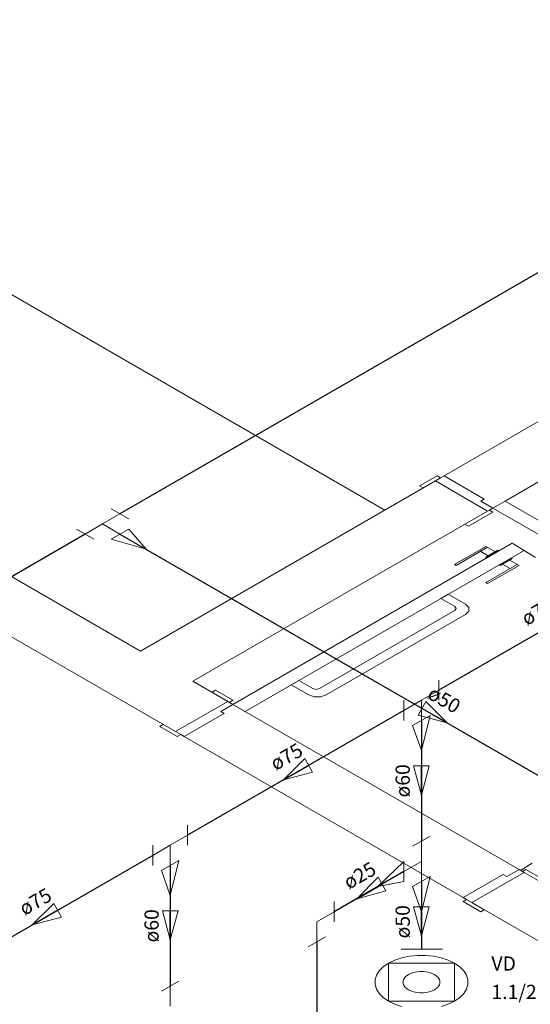
# Model space of a CAD drawing. Units: inches. Extents: x 4206 to 5021, y 2940 to 3129.
# Drawn here: x 4368 to 4370, y 2993 to 2997 of the extents above; entities that cross this region are included whole.
import ezdxf

# ---------------------------------------------------------------- set-up
doc = ezdxf.new("R2010")
doc.units = ezdxf.units.IN
doc.header["$MEASUREMENT"] = 0
for name, color, linetype, lineweight in [(' TERREO', 9, 'Continuous', 20), ('AF-Conexões', 9, 'Continuous', 20), ('AF-Conexões detalhe', 9, 'Continuous', 20), ('AF-Sentido tubo', 9, 'Continuous', 20), ('AF-Textos conexão', 7, 'Continuous', 20), ('AF-Textos tubo', 7, 'Continuous', 20), ('AF-Tubos', 4, 'Continuous', 30), ('AF-Tubos detalhe', 4, 'Continuous', 30), ('Simbolos', 5, 'Continuous', 20), ('Simbolos_int', 174, 'Continuous', 5)]:
    doc.layers.add(name, color=color, linetype=linetype, lineweight=lineweight)
doc.styles.add('ARIAL', font='arial.ttf', dxfattribs={"height": 0.125})
doc.dimstyles.get("Standard").update_dxf_attribs({"dimtxt": 0.18, "dimasz": 0.18, "dimexe": 0.18, "dimexo": 0.0625, "dimgap": 0.09, "dimtad": 0, "dimtih": 1, "dimtoh": 1, "dimdec": 4, "dimzin": 0, "dimdsep": 46, "dimtxsty": 'Standard', "dimcen": 0.09, "dimadec": 0, "dimazin": 0, "dimtfac": 1, "dimtdec": 4, "dimtofl": 0, "dimtmove": 0, "dimatfit": 3, "dimfxl": 0, "dimtolj": 1, "dimtzin": 0, "dimarcsym": 0})

msp = doc.modelspace()

# ---------------------------------------------------------------- linework, layer by layer
at = {"layer": ' TERREO', "color": 9}
for p, q in [((4362.7319, 2997.0672), (4368.253, 2993.8797)), ((4364.2259, 2996.4297), (4368.1233, 2994.1797)), ((4367.0189, 2995.8672), (4369.0323, 2994.7047)), ((4369.2532, 2994.8322), (4370.2927, 2995.4322)), ((4370.5004, 2995.3272), (4369.4804, 2994.7385)), ((4368.1233, 2994.1797), (4369.2209, 2994.8135)), ((4369.2273, 2994.8322), (4369.1624, 2994.7947)), ((4369.2209, 2994.8135), (4369.2404, 2994.8247)), ((4369.4155, 2994.701), (4369.2209, 2994.8135)), ((4369.2404, 2994.8247), (4369.2273, 2994.8322)), ((4369.2532, 2994.8322), (4369.2404, 2994.8247)), ((4369.4028, 2994.746), (4369.2532, 2994.8322)), ((4369.1624, 2994.7947), (4369.1752, 2994.7872)), ((4369.3897, 2994.7385), (4369.4028, 2994.746)), ((4369.435, 2994.7122), (4369.3897, 2994.7385)), ((4369.435, 2994.7122), (4369.4804, 2994.7385)), ((4370.5199, 2994.1385), (4369.4804, 2994.7385)), ((4368.3179, 2994.0672), (4369.4155, 2994.701)), ((4369.3443, 2994.6447), (4369.435, 2994.6972)), ((4369.4155, 2994.701), (4369.4223, 2994.7047)), ((4369.4223, 2994.7047), (4369.435, 2994.7122)), ((4369.435, 2994.6972), (4369.4223, 2994.7047)), ((4370.4745, 2994.1122), (4369.435, 2994.7122)), ((4369.3312, 2994.6522), (4369.3443, 2994.6447)), ((4369.5067, 2994.581), (4368.4672, 2993.981)), ((4369.552, 2994.5547), (4368.5129, 2993.9547)), ((4369.4092, 2994.5697), (4369.2922, 2994.5022)), ((4369.4155, 2994.566), (4369.2989, 2994.4985)), ((4369.3897, 2994.551), (4369.4182, 2994.5345)), ((4369.4538, 2994.5551), (4369.4084, 2994.5288)), ((4369.4092, 2994.5697), (4369.4444, 2994.5495)), ((4369.4538, 2994.5551), (4369.4579, 2994.5528)), ((4369.5067, 2994.581), (4369.552, 2994.5547)), ((4369.4084, 2994.5288), (4369.4125, 2994.5266)), ((4369.5074, 2994.5243), (4369.4617, 2994.4981)), ((4369.5325, 2994.4985), (4369.4977, 2994.5187)), ((4369.5074, 2994.5243), (4369.5033, 2994.5266)), ((4369.2922, 2994.5022), (4369.2989, 2994.4985)), ((4369.5262, 2994.5022), (4369.4092, 2994.4347)), ((4369.5325, 2994.4985), (4369.4155, 2994.431)), ((4369.4617, 2994.4981), (4369.4579, 2994.5003)), ((4369.4999, 2994.4872), (4369.4714, 2994.5037)), ((4369.4155, 2994.431), (4369.4092, 2994.4347)), ((4369.2689, 2994.3912), (4369.2408, 2994.3751)), ((4369.2408, 2994.3751), (4369.2929, 2994.3451)), ((4369.3338, 2994.3537), (4369.2689, 2994.3912)), ((4369.2929, 2994.3301), (4368.79, 2994.0398)), ((4368.814, 2994.0162), (4369.3338, 2994.3162)), ((4368.712, 2994.0698), (4368.6843, 2994.0537)), ((4368.712, 2994.0698), (4368.7642, 2994.0398)), ((4368.7642, 2994.0398), (4368.712, 2994.0698)), ((4368.448, 2993.9922), (4368.3179, 2994.0672)), ((4368.3895, 2994.026), (4368.4023, 2994.0335)), ((4368.4023, 2994.0335), (4368.4672, 2993.996)), ((4368.6843, 2994.0537), (4368.7492, 2994.0162)), ((4368.4672, 2993.996), (4368.4544, 2993.9885)), ((4368.253, 2993.8797), (4368.448, 2993.9922)), ((4368.4672, 2993.981), (4368.4218, 2993.9547)), ((4368.448, 2993.9922), (4368.4544, 2993.9885)), ((4368.4544, 2993.9885), (4368.4672, 2993.981)), ((4368.4672, 2993.981), (4368.5129, 2993.9547)), ((4368.4672, 2993.981), (4369.5325, 2993.366)), ((4368.4349, 2993.9472), (4368.2857, 2993.861)), ((4368.4218, 2993.9547), (4368.4349, 2993.9472)), ((4368.1945, 2993.8985), (4368.2077, 2993.906)), ((4368.2594, 2993.861), (4368.1945, 2993.8985)), ((4368.253, 2993.8797), (4368.2725, 2993.8685)), ((4368.2725, 2993.8685), (4368.2594, 2993.861)), ((4368.2857, 2993.861), (4368.2725, 2993.8685)), ((4368.2857, 2993.861), (4369.3248, 2993.261)), ((4369.474, 2993.3472), (4369.3248, 2993.261)), ((4369.357, 2993.2422), (4369.552, 2993.3547)), ((4369.4872, 2993.3397), (4369.474, 2993.3472)), ((4369.5325, 2993.366), (4369.4872, 2993.3397)), ((4369.5457, 2993.3585), (4369.5325, 2993.366)), ((4369.5584, 2993.366), (4369.5457, 2993.3585)), ((4369.552, 2993.3547), (4369.5457, 2993.3585)), ((4369.552, 2993.3547), (4374.4233, 2990.5422)), ((4369.6237, 2993.3285), (4369.5584, 2993.366)), ((4369.3248, 2993.261), (4369.3375, 2993.2535)), ((4369.3375, 2993.2535), (4369.3248, 2993.246)), ((4369.3248, 2993.246), (4369.3897, 2993.2085)), ((4369.357, 2993.2422), (4369.3375, 2993.2535)), ((4369.357, 2993.2422), (4370.4614, 2992.6047)), ((4369.357, 2993.2422), (4370.4614, 2992.6047)), ((4369.357, 2993.2422), (4369.4028, 2993.216)), ((4369.3897, 2993.2085), (4369.4028, 2993.216))]:
    msp.add_line(p, q, dxfattribs=at)
for points in [[(4369.5937, 2994.5277), (4369.5517, 2994.5547)], [(4369.2929, 2994.3301), (4369.2982, 2994.3376), (4369.2929, 2994.3451)], [(4369.3338, 2994.3162), (4369.3458, 2994.3282), (4369.3458, 2994.3417), (4369.3338, 2994.3537)], [(4368.7642, 2994.0398), (4368.7773, 2994.0368), (4368.79, 2994.0398)], [(4368.7492, 2994.0162), (4368.7698, 2994.0095), (4368.7938, 2994.0095), (4368.814, 2994.0162)], [(4369.5385, 2993.3622), (4369.5813, 2993.3892)]]:
    msp.add_lwpolyline(points, dxfattribs=at)
at = {"layer": 'AF-Conexões', "linetype": 'Continuous'}
for p, q in [((4368.014, 2994.7092), (4368.079, 2994.6717)), ((4367.9815, 2994.653), (4368.0465, 2994.6905)), ((4367.8841, 2994.6342), (4367.9491, 2994.5967)), ((4367.9815, 2994.653), (4367.9166, 2994.6155)), ((4367.9815, 2994.653), (4368.0465, 2994.6155)), ((4368.014, 2994.5967), (4368.079, 2994.6342)), ((4368.079, 2994.6342), (4368.1439, 2994.5592)), ((4368.014, 2994.5967), (4368.1439, 2994.5592))]:
    msp.add_line(p, q, dxfattribs=at)
at = {"layer": 'AF-Conexões detalhe', "linetype": 'Continuous'}
for p, q in [((4369.2337, 2994.071), (4369.2337, 2993.996)), ((4369.1688, 2993.996), (4369.2337, 2994.0335)), ((4369.1038, 2993.996), (4369.1038, 2993.921)), ((4369.1688, 2993.996), (4369.1038, 2993.9585)), ((4369.1688, 2993.996), (4369.1688, 2993.921)), ((4369.1363, 2993.9023), (4369.2013, 2993.9398)), ((4369.2013, 2993.9398), (4369.1688, 2993.8085)), ((4369.1363, 2993.9023), (4369.1688, 2993.8085)), ((4368.2985, 2993.531), (4368.2985, 2993.456)), ((4368.2335, 2993.456), (4368.2985, 2993.4935)), ((4369.1363, 2993.4523), (4369.2013, 2993.4898)), ((4368.1686, 2993.456), (4368.1686, 2993.381)), ((4368.2335, 2993.456), (4368.1686, 2993.4185)), ((4368.2335, 2993.456), (4368.2335, 2993.381)), ((4369.1688, 2993.396), (4369.1688, 2993.471)), ((4368.201, 2993.3623), (4368.266, 2993.3998)), ((4368.266, 2993.3998), (4368.2335, 2993.2685)), ((4369.1038, 2993.396), (4369.0064, 2993.3023)), ((4369.1038, 2993.396), (4369.1038, 2993.321)), ((4369.1688, 2993.396), (4369.1038, 2993.3585)), ((4369.1688, 2993.396), (4369.1688, 2993.321)), ((4368.201, 2993.3623), (4368.2335, 2993.2685)), ((4369.1363, 2993.3023), (4369.2013, 2993.3398)), ((4369.2013, 2993.3398), (4369.1688, 2993.2085)), ((4369.1038, 2993.321), (4369.0064, 2993.3023)), ((4369.1363, 2993.3023), (4369.1688, 2993.2085)), ((4368.8441, 2993.246), (4368.8441, 2993.171)), ((4368.7791, 2993.171), (4368.8441, 2993.2085)), ((4368.7791, 2993.171), (4368.7791, 2993.096)), ((4368.7467, 2993.0773), (4368.8116, 2993.1148)), ((4368.201, 2992.9123), (4368.266, 2992.9498)), ((4368.2335, 2992.856), (4368.2335, 2992.931))]:
    msp.add_line(p, q, dxfattribs=at)
at = {"layer": 'AF-Sentido tubo'}
for p, q in [((4369.1855, 2993.9915), (4369.1564, 2993.941)), ((4369.2651, 2993.9119), (4369.1855, 2993.9915)), ((4369.1564, 2993.941), (4369.2651, 2993.9119)), ((4368.7348, 2993.7791), (4368.6553, 2993.6995)), ((4368.764, 2993.7287), (4368.7348, 2993.7791)), ((4369.1979, 2993.7517), (4369.1397, 2993.7517)), ((4369.1397, 2993.7517), (4369.1688, 2993.6431)), ((4369.1688, 2993.6431), (4369.1979, 2993.7517)), ((4368.6553, 2993.6995), (4368.764, 2993.7287)), ((4369.0077, 2993.3366), (4368.9281, 2993.257)), ((4369.0368, 2993.2862), (4369.0077, 2993.3366)), ((4368.9281, 2993.257), (4369.0368, 2993.2862)), ((4367.7996, 2993.2391), (4367.72, 2993.1596)), ((4367.8287, 2993.1887), (4367.7996, 2993.2391)), ((4369.1979, 2993.2267), (4369.1397, 2993.2267)), ((4369.1397, 2993.2267), (4369.1688, 2993.1181)), ((4369.1688, 2993.1181), (4369.1979, 2993.2267)), ((4367.72, 2993.1596), (4367.8287, 2993.1887)), ((4368.2626, 2993.2118), (4368.2044, 2993.2118)), ((4368.2044, 2993.2118), (4368.2335, 2993.1031)), ((4368.2335, 2993.1031), (4368.2626, 2993.2118))]:
    msp.add_line(p, q, dxfattribs=at)
at = {"layer": 'AF-Tubos'}
for p, q in [((4367.9166, 2994.6155), (4366.5708, 2993.8385)), ((4368.0465, 2994.6155), (4370.3919, 2993.2613))]:
    msp.add_line(p, q, dxfattribs=at)
at = {"layer": 'AF-Tubos detalhe'}
for p, q in [((4371.6368, 2996.7635), (4368.0465, 2994.6905)), ((4370.0391, 2994.4985), (4369.2337, 2994.0335)), ((4369.1038, 2993.9585), (4368.2985, 2993.4935)), ((4369.1688, 2993.921), (4369.1688, 2993.471)), ((4368.1686, 2993.4185), (4367.3632, 2992.9535)), ((4368.2335, 2993.381), (4368.2335, 2992.931)), ((4369.1038, 2993.3585), (4368.8441, 2993.2085)), ((4369.1688, 2993.321), (4369.1688, 2993.0688)), ((4368.7791, 2993.096), (4368.7791, 2991.971))]:
    msp.add_line(p, q, dxfattribs=at)
at = {"layer": 'Simbolos'}
for p, q in [((4369.2919, 2993.0168), (4369.0466, 2993.0168)), ((4369.0466, 2993.0168), (4369.0466, 2992.8749)), ((4369.2919, 2992.8749), (4369.2919, 2993.0168)), ((4369.0466, 2992.8749), (4369.2919, 2992.8749))]:
    msp.add_line(p, q, dxfattribs=at)
for points in [[(4369.292, 2993.0169), (4369.2688, 2993.0281), (4369.2426, 2993.0369), (4369.2142, 2993.0428), (4369.1844, 2993.0459), (4369.1541, 2993.0459), (4369.1243, 2993.0428), (4369.0959, 2993.0369), (4369.0697, 2993.0281), (4369.0465, 2993.0169), (4369.027, 2993.0035), (4369.0119, 2992.9884), (4369.0015, 2992.972), (4368.9963, 2992.9547), (4368.9963, 2992.9373), (4369.0015, 2992.9201), (4369.0119, 2992.9037), (4369.027, 2992.8885), (4369.0465, 2992.8751), (4369.0697, 2992.8639), (4369.0959, 2992.8552)], [(4369.2426, 2992.8552), (4369.2688, 2992.8639), (4369.292, 2992.8751), (4369.3115, 2992.8885), (4369.3266, 2992.9037), (4369.3369, 2992.9201), (4369.3422, 2992.9373), (4369.3422, 2992.9547), (4369.3369, 2992.972), (4369.3266, 2992.9884), (4369.3115, 2993.0035), (4369.292, 2993.0169)], [(4369.2179, 2992.9741), (4369.2087, 2992.9786), (4369.1983, 2992.982), (4369.1871, 2992.9844), (4369.1752, 2992.9856), (4369.1632, 2992.9856), (4369.1514, 2992.9844), (4369.1401, 2992.982), (4369.1298, 2992.9786), (4369.1206, 2992.9741), (4369.1128, 2992.9688), (4369.1068, 2992.9628), (4369.1028, 2992.9563), (4369.1007, 2992.9495), (4369.1007, 2992.9426), (4369.1028, 2992.9357), (4369.1068, 2992.9292), (4369.1128, 2992.9232), (4369.1206, 2992.9179), (4369.1298, 2992.9135), (4369.1401, 2992.91), (4369.1514, 2992.9076), (4369.1632, 2992.9064), (4369.1752, 2992.9064), (4369.1871, 2992.9076), (4369.1983, 2992.91), (4369.2087, 2992.9135), (4369.2179, 2992.9179), (4369.2256, 2992.9232), (4369.2316, 2992.9292), (4369.2358, 2992.9357), (4369.2378, 2992.9426), (4369.2378, 2992.9495), (4369.2358, 2992.9563), (4369.2316, 2992.9628), (4369.2256, 2992.9688), (4369.2179, 2992.9741)]]:
    msp.add_lwpolyline(points, dxfattribs=at)
at = {"layer": 'Simbolos_int'}
msp.add_line((4369.093, 2993.0688), (4369.2473, 2993.0688), dxfattribs=at)

# ---------------------------------------------------------------- texts
at = {"layer": 'AF-Textos conexão', "char_height": 0.05295, "attachment_point": 7, "line_spacing_factor": 0.798, "style": 'ARIAL'}
for s, insert, width in [('VD', (4369.4298, 2992.9724), 0.12708), ('1.1/2"', (4369.4298, 2992.8667), 0.38124)]:
    msp.add_mtext(s, dxfattribs=dict(at, insert=insert, width=width))
at = {"layer": 'AF-Textos tubo', "char_height": 0.05295, "width": 0.19062, "attachment_point": 8, "line_spacing_factor": 0.798, "style": 'ARIAL'}
for s, insert, rotation in [('ø75', (4369.6232, 2994.289), 30.0001), ('ø50', (4369.2323, 2993.9612), 329.9999), ('ø75', (4368.6879, 2993.749), 30.0001), ('ø60', (4369.1423, 2993.696), 90.0002), ('ø25', (4368.9606, 2993.3065), 30.0001), ('ø75', (4367.7527, 2993.209), 30.0001), ('ø50', (4369.1423, 2993.171), 90.0002), ('ø60', (4368.2071, 2993.156), 90.0002)]:
    msp.add_mtext(s, dxfattribs=dict(at, insert=insert, rotation=rotation))

# ---------------------------------------------------------------- leaders
at = {"layer": 'AF-Sentido tubo', "has_arrowhead": 0}
for points in [[(4369.2651, 2993.9119), (4369.1733, 2993.9649)], [(4368.6553, 2993.6995), (4368.747, 2993.7525)], [(4369.1688, 2993.6431), (4369.1688, 2993.749)], [(4368.9281, 2993.257), (4369.0198, 2993.31)], [(4367.72, 2993.1596), (4367.8117, 2993.2125)], [(4368.2335, 2993.1031), (4368.2335, 2993.209)], [(4369.1688, 2993.1181), (4369.1688, 2993.224)]]:
    msp.add_leader(points, dimstyle='Standard', dxfattribs=at)

doc.saveas('drawing.dxf')
